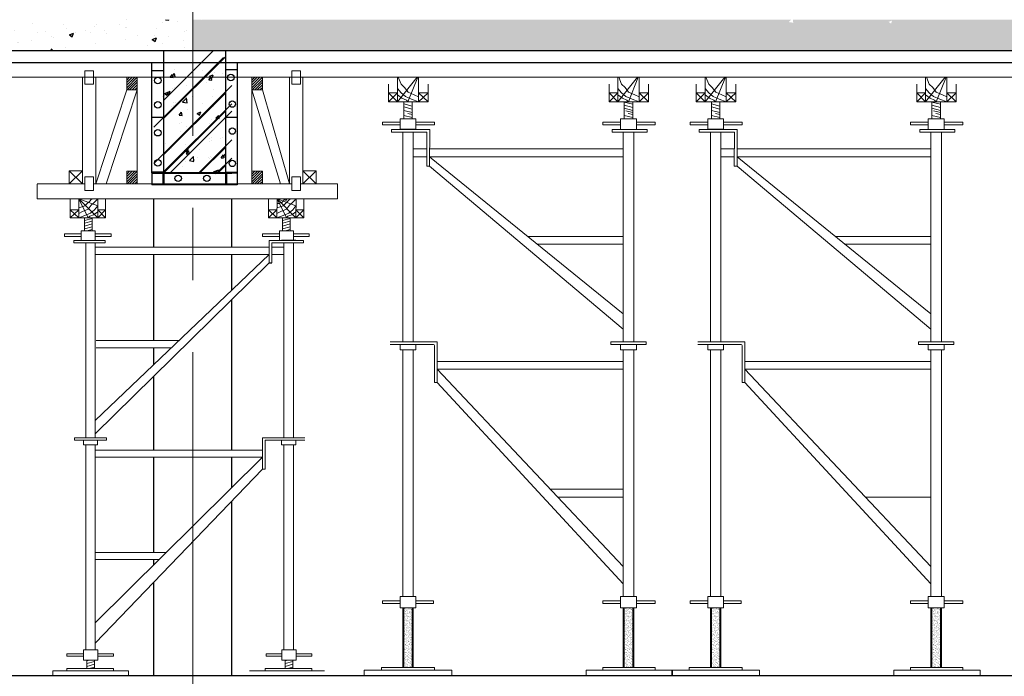
# Model space of a CAD drawing. Units: inches. Extents: x -26470 to 3011936, y 92264 to 325516.
# Drawn here: x 325578 to 328990, y 303118 to 305394 of the extents above; entities that cross this region are included whole.
import ezdxf

# ---------------------------------------------------------------- set-up
doc = ezdxf.new("R2010")
doc.units = ezdxf.units.IN
doc.header["$LTSCALE"] = 20
doc.header["$MEASUREMENT"] = 0
doc.linetypes.add('CENTER2', pattern=[1.125, 0.75, -0.125, 0.125, -0.125])
doc.layers.get('0').update_dxf_attribs({"lineweight": 25})
for name, color, linetype in [('6', 6, 'Continuous'), ('HATCH', 8, 'Continuous'), ('N-DIM', 9, 'Continuous'), ('TEXT', 3, 'Continuous'), ('WORD', 2, 'Continuous')]:
    doc.layers.add(name, color=color, linetype=linetype)
for name, color, linetype, lineweight in [('DIM', 8, 'Continuous', 9), ('HQ1', 4, 'Continuous', 13), ('May', 7, 'Continuous', 13), ('Truc', 3, 'CENTER2', 9)]:
    doc.layers.add(name, color=color, linetype=linetype, lineweight=lineweight)
pattern_1 = [(50, (-3475.19, 168454.46), (143.452037, -12.550427), [15, -165]), (355, (-3475.19, 168454.46), (-27.750267, 150.438427), [12, -132]), (100.4514, (-3463.23, 168453.42), (115.701876, 137.88791), [12.74804, -140.22842]), (46.1842, (-3475.19, 168494.46), (213.44821, -33.1038), [22.5, -247.5]), (96.6356, (-3457.4, 168491.7), (186.93254, 194.82357), [19.12206, -210.3426]), (351.1842, (-3475.19, 168494.46), (186.93239, 194.82372), [18, -198]), (21, (-3455.19, 168484.46), (119.38141, -80.52378), [15, -165]), (326, (-3455.19, 168484.46), (48.663066, 145.03001), [12, -132]), (71.4514, (-3445.24, 168477.75), (168.044526, 64.5061), [12.74804, -140.22842]), (37.5, (-3475.19, 168454.464), (2.431971, 66.578771), [0, -130.4, 0, -134, 0, -132.5]), (7.5, (-3475.19, 168454.464), (52.613907, 78.882342), [0, -76.4, 0, -127.4, 0, -50.5]), (327.5, (-3519.79, 168454.464), (106.764487, -4.510974), [0, -50, 0, -156, 0, -207]), (317.5, (-3539.79, 168454.46), (116.637234, 20.020996), [0, -65, 0, -103.6, 0, -147])]

# ---------------------------------------------------------------- blocks, each defined once
blk = doc.blocks.new('giao2')
at = {"layer": 'DIM'}
h = blk.add_hatch(dxfattribs=at)
h.set_pattern_fill('AR-SAND', color=256, scale=5, style=0)
h.set_pattern_definition([(37.5, (0, 0), (-0.3149668, 9.63411885), [0, -7.6, 0, -8.5, 0, -8.125]), (7.5, (0, 0), (8.8488835, 14.1107303), [0, -4.1, 0, -6.85, 0, -2.625]), (327.5, (-6.15, 0), (15.5707093, 0.02829527), [0, -2.5, 0, -9, 0, -11.75]), (317.5, (-6.15, 0), (15.030633, 4.3883778), [0, -1.25, 0, -5.9, 0, -6.75])])
h.paths.add_polyline_path([(-157284.2, 187452.6), (-157315.4, 187452.6), (-157315.4, 187235.2), (-157284.2, 187235.2)])
h = blk.add_hatch(dxfattribs=at)
h.set_pattern_fill('AR-SAND', color=256, scale=5, style=0)
h.set_pattern_definition([(37.5, (804.43, 0), (-0.3149668, 9.63411885), [0, -7.6, 0, -8.5, 0, -8.125]), (7.5, (804.43, 0), (8.8488835, 14.1107303), [0, -4.1, 0, -6.85, 0, -2.625]), (327.5, (798.28, 0), (15.5707093, 0.02829527), [0, -2.5, 0, -9, 0, -11.75]), (317.5, (798.28, 0), (15.030633, 4.3883778), [0, -1.25, 0, -5.9, 0, -6.75])])
h.paths.add_polyline_path([(-156479.8, 187452.6), (-156510.9, 187452.6), (-156510.9, 187235.2), (-156479.8, 187235.2)])
h = blk.add_hatch(dxfattribs=at)
h.set_pattern_fill('AR-SAND', color=256, scale=5, style=0)
h.set_pattern_definition([(37.5, (1122.3654, 0), (-0.3149668, 9.63411885), [0, -7.6, 0, -8.5, 0, -8.125]), (7.5, (1122.365, 0), (8.8488835, 14.1107303), [0, -4.1, 0, -6.85, 0, -2.625]), (327.5, (1116.2154, 0), (15.5707093, 0.02829527), [0, -2.5, 0, -9, 0, -11.75]), (317.5, (1116.215, 0), (15.030633, 4.3883778), [0, -1.25, 0, -5.9, 0, -6.75])])
h.paths.add_polyline_path([(-156161.8, 187452.6), (-156193, 187452.6), (-156193, 187235.2), (-156161.8, 187235.2)])
h = blk.add_hatch(dxfattribs=at)
h.set_pattern_fill('AR-SAND', color=256, scale=5, style=0)
h.set_pattern_definition([(37.5, (1926.795, 0), (-0.3149668, 9.63411885), [0, -7.6, 0, -8.5, 0, -8.125]), (7.5, (1926.795, 0), (8.8488835, 14.1107303), [0, -4.1, 0, -6.85, 0, -2.625]), (327.5, (1920.645, 0), (15.5707093, 0.02829527), [0, -2.5, 0, -9, 0, -11.75]), (317.5, (1920.645, 0), (15.030633, 4.3883778), [0, -1.25, 0, -5.9, 0, -6.75])])
h.paths.add_polyline_path([(-155357.4, 187452.6), (-155388.6, 187452.6), (-155388.6, 187235.2), (-155357.4, 187235.2)])
at = {"layer": 'HQ1', "linetype": 'Continuous'}
h = blk.add_hatch(dxfattribs=at)
h.set_pattern_fill('ANSI31', color=256, scale=52.709637, style=0)
h.set_pattern_definition([(45, (-201750.1283, 161890.4246), (-4.6589177, 4.6589177), [])])
h.paths.add_polyline_path([(-158325.8, 189388.8), (-158325.8, 189342.1), (-158287.5, 189342.1), (-158287.4, 189342.2), (-158287.4, 189388.8)])
at = {"layer": 'HQ1'}
h = blk.add_hatch(dxfattribs=at)
h.set_pattern_fill('ANSI31', color=256, scale=52.709637, style=0)
h.set_pattern_definition([(45, (-201293.62, 161890.4246), (-4.6589177, 4.6589177), [])])
h.paths.add_polyline_path([(-157869.3, 189388.8), (-157869.3, 189342.1), (-157831, 189342.1), (-157830.9, 189342.2), (-157830.9, 189388.8)])
at = {"layer": 'HQ1', "linetype": 'Continuous'}
h = blk.add_hatch(dxfattribs=at)
h.set_pattern_fill('ANSI31', color=256, scale=52.709637, style=0)
h.set_pattern_definition([(45, (-201750.1283, 161547.71), (-4.6589177, 4.6589177), [])])
h.paths.add_polyline_path([(-158325.8, 189046.1), (-158325.8, 188999.4), (-158287.5, 188999.4), (-158287.4, 188999.4), (-158287.4, 189046.1)])
at = {"layer": 'HQ1'}
h = blk.add_hatch(dxfattribs=at)
h.set_pattern_fill('ANSI31', color=256, scale=52.709637, style=0)
h.set_pattern_definition([(45, (-201293.62, 161547.71), (-4.6589177, 4.6589177), [])])
h.paths.add_polyline_path([(-157869.3, 189046.1), (-157869.3, 188999.4), (-157831, 188999.4), (-157830.9, 188999.4), (-157830.9, 189046.1)])
h = blk.add_hatch(dxfattribs=at)
h.set_pattern_fill('ANSI31', color=256, scale=76.258155, angle=330, style=0)
h.set_pattern_definition([(15, (-163806.407, 178308.024), (-2.467133, 9.207465), [])])
h.paths.add_polyline_path([(-158452.4, 188875.5), (-158480.3, 188875.5), (-158480.3, 188828.5), (-158452.4, 188828.5)])
h = blk.add_hatch(dxfattribs=at)
h.set_pattern_fill('ANSI31', color=256, scale=76.258155, angle=330, style=0)
h.set_pattern_definition([(15, (-163083.1355, 178308.024), (-2.467133, 9.207465), [])])
h.paths.add_polyline_path([(-157729.1, 188875.5), (-157757.1, 188875.5), (-157757.1, 188828.5), (-157729.1, 188828.5)])
h = blk.add_hatch(dxfattribs=at)
h.set_pattern_fill('ANSI31', color=256, scale=76.258155, angle=330, style=0)
h.set_pattern_definition([(15, (-163797.329, 176711.57), (-2.467133, 9.207465), [])])
h.paths.add_polyline_path([(-158443.3, 187261.8), (-158471.2, 187261.8), (-158471.2, 187232), (-158443.3, 187232)])
h = blk.add_hatch(dxfattribs=at)
h.set_pattern_fill('ANSI31', color=256, scale=76.258155, angle=330, style=0)
h.set_pattern_definition([(15, (-163074.057, 176711.57), (-2.467133, 9.207465), [])])
h.paths.add_polyline_path([(-157748, 187232), (-157720.1, 187232), (-157720.1, 187261.8), (-157748, 187261.8)])
blk.add_line((-157830.1, 187958.8), (-157821.4, 187958.8))
at = {"layer": '6', "linetype": 'Continuous'}
for p, q in [((-158190.7, 189040.2), (-158190.7, 189485.5)), ((-157966.1, 189485.5), (-157966.1, 189040.2)), ((-157966.1, 189040.2), (-158190.7, 189040.2))]:
    blk.add_line(p, q, dxfattribs=at)
at = {"layer": 'HATCH'}
for p, q in [((-158190.7, 189305), (-158010.1, 189485.5)), ((-158190.7, 189238.9), (-157966.1, 189463.4)), ((-158160.5, 189391.2), (-158151.5, 189402)), ((-158149.4, 189390.3), (-158151.6, 189402)), ((-158151.1, 189418.3), (-158151.1, 189418.3)), ((-158051.2, 189414.1), (-158051.2, 189414.1)), ((-158006.6, 189406.1), (-158006.6, 189406.1)), ((-157976.7, 189404), (-157976.7, 189404)), ((-158160.5, 189391.2), (-158149.3, 189390.2)), ((-158101.1, 189394.2), (-158101.1, 189394.2)), ((-158085.8, 189385.3), (-158085.8, 189385.3)), ((-158035.5, 189367.6), (-158035.5, 189367.6)), ((-158026.3, 189379.5), (-158017.3, 189390.2)), ((-158026.3, 189379.5), (-158015.1, 189378.5)), ((-158023.5, 189392.5), (-158010.4, 189397.6)), ((-158023.5, 189392.5), (-158014.2, 189386.3)), ((-158015.2, 189378.5), (-158017.3, 189390.3)), ((-158014.3, 189386.3), (-158010.5, 189397.6)), ((-158190.7, 189106.5), (-157966.1, 189331.1)), ((-158180.7, 189332.2), (-158167.6, 189337.2)), ((-158180.7, 189332.2), (-158171.4, 189325.9)), ((-158171.5, 189326), (-158167.7, 189337.3)), ((-158153.2, 189352.1), (-158153.2, 189352.1)), ((-158106.3, 189358.2), (-158106.3, 189358.2)), ((-158103.4, 189331.9), (-158103.4, 189331.9)), ((-158008.9, 189343.9), (-158008.9, 189343.9)), ((-158187.5, 189322.7), (-158187.5, 189322.7)), ((-158148.1, 189297.5), (-158148.1, 189297.5)), ((-158123.5, 189301.1), (-158123.5, 189301.1)), ((-158122, 189297.7), (-158107.4, 189312.8)), ((-158122, 189297.7), (-158105.3, 189295.1)), ((-158105.4, 189295.1), (-158107.4, 189312.9)), ((-158087.7, 189318.4), (-158087.7, 189318.4)), ((-158084.7, 189293.7), (-158084.7, 189293.7)), ((-158048.2, 189293.3), (-158048.2, 189293.3)), ((-158014.4, 189319.8), (-158014.4, 189319.8)), ((-157987.8, 189314.2), (-157987.8, 189314.2)), ((-157966.5, 189309.3), (-157966.5, 189309.3)), ((-158190.7, 189040.4), (-157966.1, 189264.9)), ((-158155.6, 189284.4), (-158155.6, 189284.4)), ((-158134.6, 189250.5), (-158125.5, 189261.2)), ((-158123.4, 189249.5), (-158125.6, 189261.3)), ((-158105.7, 189269.6), (-158105.7, 189269.6)), ((-158069, 189256.8), (-158055.9, 189261.9)), ((-158059.8, 189250.6), (-158056, 189261.9)), ((-158011.1, 189281.6), (-158011.1, 189281.6)), ((-158134.6, 189250.5), (-158123.4, 189249.5)), ((-158124.9, 189223.3), (-158124.9, 189223.3)), ((-158069, 189256.8), (-158059.7, 189250.6)), ((-158015.7, 189235.5), (-158015.7, 189235.5)), ((-158000.3, 189238.7), (-157991.3, 189249.5)), ((-158000.3, 189238.7), (-157989.2, 189237.7)), ((-157989.2, 189237.8), (-157991.4, 189249.5)), ((-157968.9, 189241.7), (-157968.9, 189241.7)), ((-158133.9, 189219.9), (-158133.9, 189219.9)), ((-158131.2, 189189.4), (-158131.2, 189189.4)), ((-158107.9, 189207.3), (-158107.9, 189207.3)), ((-158025, 189219.1), (-158025, 189219.1)), ((-158022.1, 189208.1), (-158022.1, 189208.1)), ((-158013.4, 189219.3), (-158013.4, 189219.3)), ((-158065, 189161.7), (-158065, 189161.7)), ((-158018.1, 189167.9), (-158018.1, 189167.9)), ((-158015.7, 189157), (-158015.7, 189157)), ((-157977.2, 189167), (-157977.2, 189167)), ((-158183.2, 189146.1), (-158183.2, 189146.1)), ((-158161.3, 189127.7), (-158161.3, 189127.7)), ((-158114.6, 189121.2), (-158101.5, 189126.2)), ((-158114.6, 189121.2), (-158105.3, 189114.9)), ((-158110.2, 189145), (-158110.2, 189145)), ((-158108.6, 189109.7), (-158099.6, 189120.5)), ((-158105.3, 189114.9), (-158101.5, 189126.2)), ((-158097.5, 189108.8), (-158099.6, 189120.5)), ((-158086.4, 189148.3), (-158086.4, 189148.3)), ((-158061.4, 189123.5), (-158061.4, 189123.5)), ((-158058.6, 189040.2), (-157966.1, 189132.6)), ((-158121.9, 189102.6), (-158121.9, 189102.6)), ((-158114.2, 189087.9), (-158114.2, 189087.9)), ((-158112.5, 189082.7), (-158112.5, 189082.7)), ((-158108.6, 189109.7), (-158097.4, 189108.7)), ((-158097.2, 189084.4), (-158082.6, 189099.6)), ((-158097.2, 189084.4), (-158080.5, 189081.8)), ((-158080.6, 189081.9), (-158082.6, 189099.6)), ((-158067.4, 189094.1), (-158067.4, 189094.1)), ((-158022, 189098.3), (-158022, 189098.3)), ((-158018, 189094.7), (-158018, 189094.7)), ((-158014.9, 189082.8), (-158014.9, 189082.8)), ((-157996.5, 189103.4), (-157996.5, 189103.4)), ((-157974.4, 189098), (-157966.1, 189107.8)), ((-157974.4, 189098), (-157966.1, 189097.2)), ((-158124, 189064.1), (-158124, 189064.1)), ((-158002.9, 189045.8), (-157989.8, 189050.8)), ((-158002.9, 189045.8), (-157994.5, 189040.2)), ((-157993.4, 189040.2), (-157989.8, 189050.9)), ((-157992.4, 189040.2), (-157966.1, 189066.5))]:
    blk.add_line(p, q, dxfattribs=at)
at = {"layer": 'HQ1'}
for p, q in [((-158487.4, 189388.8), (-158487.4, 188999.4)), ((-158438.8, 188999.4), (-158438.8, 189388.8)), ((-158287.4, 189040.2), (-158287.4, 189388.8)), ((-157869.3, 189388.8), (-157869.3, 189040.2)), ((-157731.5, 188999.4), (-157731.5, 189388.8)), ((-157682.9, 189388.8), (-157682.9, 188999.4)), ((-157338.5, 189388.7), (-157338.5, 189299.1)), ((-157266.8, 189388.7), (-157338.5, 189299.1)), ((-157263.9, 189388.7), (-157299.8, 189299.1)), ((-157261.1, 189388.7), (-157261.1, 189299.1)), ((-156462.4, 189388.7), (-156534, 189299.1)), ((-156534, 189388.7), (-156534, 189299.1)), ((-156459.5, 189388.7), (-156495.3, 189299.1)), ((-156456.7, 189388.7), (-156456.7, 189299.1)), ((-156216.1, 189388.7), (-156216.1, 189299.1)), ((-156144.4, 189388.7), (-156216.1, 189299.1)), ((-156141.6, 189388.7), (-156177.4, 189299.1)), ((-156138.7, 189388.7), (-156138.7, 189299.1)), ((-155340, 189388.7), (-155411.7, 189299.1)), ((-155411.7, 189388.7), (-155411.7, 189299.1)), ((-155337.1, 189388.7), (-155373, 189299.1)), ((-155334.3, 189388.7), (-155334.3, 189299.1)), ((-158325.8, 189342.1), (-158438.8, 188999.4)), ((-158287.4, 189342.1), (-158401.4, 188999.4)), ((-157869.3, 189342.1), (-157765.1, 188999.4)), ((-157830.9, 189342.1), (-157731.5, 188999.4)), ((-157370.4, 189299.1), (-157370.4, 189362.8)), ((-157338.5, 189331.3), (-157370.4, 189331.3)), ((-157338.5, 189299.1), (-157370.4, 189331.3)), ((-157338.5, 189331.3), (-157370.4, 189299.1)), ((-157226.7, 189331.3), (-157261.1, 189331.3)), ((-157226.7, 189331.3), (-157261.1, 189299.1)), ((-157226.7, 189299.1), (-157261.1, 189331.3)), ((-157226.7, 189363.6), (-157226.7, 189299.1)), ((-156566, 189363.6), (-156566, 189299.1)), ((-156534, 189331.3), (-156566, 189299.1)), ((-156534, 189299.1), (-156566, 189331.3)), ((-156534, 189331.3), (-156566, 189331.3)), ((-156422.3, 189299.1), (-156456.7, 189331.3)), ((-156422.3, 189331.3), (-156456.7, 189299.1)), ((-156422.3, 189331.3), (-156456.7, 189331.3)), ((-156422.3, 189363.6), (-156422.3, 189299.1)), ((-156248.1, 189299.1), (-156248.1, 189362.8)), ((-156216.1, 189331.3), (-156248.1, 189331.3)), ((-156216.1, 189299.1), (-156248.1, 189331.3)), ((-156216.1, 189331.3), (-156248.1, 189299.1)), ((-156104.4, 189331.3), (-156138.7, 189331.3)), ((-156104.4, 189331.3), (-156138.7, 189299.1)), ((-156104.4, 189299.1), (-156138.7, 189331.3)), ((-156104.4, 189363.6), (-156104.4, 189299.1)), ((-155443.6, 189363.6), (-155443.6, 189299.1)), ((-155411.7, 189331.3), (-155443.6, 189299.1)), ((-155411.7, 189299.1), (-155443.6, 189331.3)), ((-155411.7, 189331.3), (-155443.6, 189331.3)), ((-155300, 189299.1), (-155334.3, 189331.3)), ((-155300, 189331.3), (-155334.3, 189299.1)), ((-155300, 189331.3), (-155334.3, 189331.3)), ((-155300, 189363.6), (-155300, 189299.1)), ((-157226.7, 189299.1), (-157370.4, 189299.1)), ((-157315.4, 189299.1), (-157315.4, 189256.7)), ((-157284.2, 189256.7), (-157284.2, 189299.1)), ((-156422.3, 189299.1), (-156566, 189299.1)), ((-156510.9, 189299.1), (-156510.9, 189256.7)), ((-156479.8, 189289.8), (-156510.9, 189298.2)), ((-156479.8, 189256.7), (-156479.8, 189299.1)), ((-156104.4, 189299.1), (-156248.1, 189299.1)), ((-156193, 189299.1), (-156193, 189256.7)), ((-156161.8, 189256.7), (-156161.8, 189299.1)), ((-155300, 189299.1), (-155443.6, 189299.1)), ((-155388.6, 189299.1), (-155388.6, 189256.7)), ((-155357.4, 189289.8), (-155388.6, 189298.2)), ((-155357.4, 189256.7), (-155357.4, 189299.1)), ((-157310.1, 189266.4), (-157315.6, 189267.8)), ((-157284.2, 189282.7), (-157315.4, 189291.1)), ((-157284.2, 189271.7), (-157315.4, 189280.1)), ((-157284.2, 189259.4), (-157310.1, 189266.4)), ((-156479.8, 189278.8), (-156510.9, 189287.2)), ((-156510.8, 189282.6), (-156510.9, 189282.6)), ((-156479.8, 189267.8), (-156510.9, 189276.1)), ((-156479.8, 189259.4), (-156505.6, 189266.4)), ((-156187.7, 189266.4), (-156193.2, 189267.8)), ((-156161.8, 189282.7), (-156193, 189291.1)), ((-156161.8, 189271.7), (-156193, 189280.1)), ((-156161.8, 189259.4), (-156187.7, 189266.4)), ((-155357.4, 189278.8), (-155388.6, 189287.2)), ((-155388.4, 189282.6), (-155388.6, 189282.6)), ((-155357.4, 189267.8), (-155388.6, 189276.1)), ((-155357.4, 189259.4), (-155383.3, 189266.4)), ((-157392.9, 189224.4), (-157392.9, 189214.8)), ((-157328.8, 189224.4), (-157392.9, 189224.4)), ((-157328.8, 189237.3), (-157328.8, 189198.6)), ((-157270.8, 189237.3), (-157328.8, 189237.3)), ((-157315.2, 189256.7), (-157315.4, 189256.8)), ((-157315.4, 189256.7), (-157315.4, 189237.3)), ((-157284.2, 189241.3), (-157315.4, 189249.6)), ((-157310.6, 189237.3), (-157315.4, 189238.6)), ((-157315.4, 189237.3), (-157284.2, 189237.3)), ((-157284.2, 189252.3), (-157300.9, 189256.7)), ((-157284.2, 189237.3), (-157284.2, 189256.7)), ((-157270.8, 189237.3), (-157270.8, 189198.6)), ((-157202.7, 189224.4), (-157270.8, 189224.4)), ((-157202.7, 189224.4), (-157202.7, 189214.8)), ((-156524.4, 189224.4), (-156588.4, 189224.4)), ((-156588.4, 189224.4), (-156588.4, 189214.8)), ((-156466.3, 189237.3), (-156524.4, 189237.3)), ((-156524.4, 189237.3), (-156524.4, 189198.6)), ((-156510.9, 189256.7), (-156510.9, 189237.3)), ((-156479.8, 189241.3), (-156510.9, 189249.6)), ((-156506.2, 189237.3), (-156510.9, 189238.6)), ((-156510.9, 189237.3), (-156479.8, 189237.3)), ((-156479.8, 189252.3), (-156496.4, 189256.7)), ((-156479.8, 189237.3), (-156479.8, 189256.7)), ((-156466.3, 189237.3), (-156466.3, 189198.6)), ((-156398.3, 189224.4), (-156466.3, 189224.4)), ((-156398.3, 189224.4), (-156398.3, 189214.8)), ((-156270.5, 189224.4), (-156270.5, 189214.8)), ((-156206.4, 189224.4), (-156270.5, 189224.4)), ((-156206.4, 189237.3), (-156206.4, 189198.6)), ((-156148.4, 189237.3), (-156206.4, 189237.3)), ((-156192.9, 189256.7), (-156193, 189256.8)), ((-156193, 189256.7), (-156193, 189237.3)), ((-156161.8, 189241.3), (-156193, 189249.6)), ((-156188.3, 189237.3), (-156193, 189238.6)), ((-156193, 189237.3), (-156161.8, 189237.3)), ((-156161.8, 189252.3), (-156178.5, 189256.7)), ((-156161.8, 189237.3), (-156161.8, 189256.7)), ((-156148.4, 189237.3), (-156148.4, 189198.6)), ((-156080.3, 189224.4), (-156148.4, 189224.4)), ((-156080.3, 189224.4), (-156080.3, 189214.8)), ((-155402, 189224.4), (-155466.1, 189224.4)), ((-155466.1, 189224.4), (-155466.1, 189214.8)), ((-155344, 189237.3), (-155402, 189237.3)), ((-155402, 189237.3), (-155402, 189198.6)), ((-155388.6, 189256.7), (-155388.6, 189237.3)), ((-155357.4, 189241.3), (-155388.6, 189249.6)), ((-155383.8, 189237.3), (-155388.6, 189238.6)), ((-155388.6, 189237.3), (-155357.4, 189237.3)), ((-155357.4, 189252.3), (-155374.1, 189256.7)), ((-155357.4, 189237.3), (-155357.4, 189256.7)), ((-155344, 189237.3), (-155344, 189198.6)), ((-155275.9, 189224.4), (-155344, 189224.4)), ((-155275.9, 189224.4), (-155275.9, 189214.8)), ((-157328.8, 189214.8), (-157392.9, 189214.8)), ((-157359.5, 189188.8), (-157359.5, 189198.4)), ((-157359.5, 189198.4), (-157220.7, 189198.4)), ((-157359.5, 189188.8), (-157231.4, 189188.8)), ((-157270.8, 189198.6), (-157328.8, 189198.6)), ((-157319.1, 189188.8), (-157319.1, 188423.1)), ((-157280.4, 189188.8), (-157280.4, 188423.1)), ((-157202.7, 189214.8), (-157270.8, 189214.8)), ((-157231.4, 189188.8), (-157231.6, 189064.2)), ((-157221.4, 189065.3), (-157220.7, 189198.4)), ((-156524.4, 189214.8), (-156588.4, 189214.8)), ((-156555, 189198.4), (-156555, 189188.8)), ((-156555, 189198.4), (-156427, 189198.4)), ((-156555, 189188.8), (-156427, 189188.8)), ((-156514.7, 189188.8), (-156514.7, 188423.1)), ((-156476, 189188.8), (-156476, 188423.1)), ((-156398.3, 189214.8), (-156466.3, 189214.8)), ((-156427, 189198.4), (-156427, 189188.8)), ((-156206.4, 189214.8), (-156270.5, 189214.8)), ((-156237.1, 189188.8), (-156237.1, 189198.4)), ((-156237.1, 189198.4), (-156098.4, 189198.4)), ((-156237.1, 189188.8), (-156109.1, 189188.8)), ((-156148.4, 189198.6), (-156206.4, 189198.6)), ((-156196.8, 189188.8), (-156196.8, 188423.1)), ((-156158.1, 189188.8), (-156158.1, 188423.1)), ((-156080.3, 189214.8), (-156148.4, 189214.8)), ((-156109.1, 189188.8), (-156109.3, 189064.2)), ((-156099, 189065.3), (-156098.4, 189198.4)), ((-155402, 189214.8), (-155466.1, 189214.8)), ((-155432.7, 189198.4), (-155432.7, 189188.8)), ((-155432.7, 189198.4), (-155304.6, 189198.4)), ((-155432.7, 189188.8), (-155304.6, 189188.8)), ((-155392.3, 189188.8), (-155392.3, 188423.1)), ((-155353.6, 189188.8), (-155353.6, 188423.1)), ((-155275.9, 189214.8), (-155344, 189214.8)), ((-155304.6, 189198.4), (-155304.6, 189188.8)), ((-157231.5, 189127.7), (-157280.4, 189127.7)), ((-156894.8, 189127.7), (-157221.1, 189127.7)), ((-156514.7, 189127.7), (-156894.8, 189127.7)), ((-156109.2, 189127.7), (-156158.1, 189127.7)), ((-155772.4, 189127.7), (-156098.7, 189127.7)), ((-155392.3, 189127.7), (-155772.4, 189127.7)), ((-157231.6, 189098.7), (-157280.4, 189098.7)), ((-157221.2, 189098.7), (-156514.7, 188525.4)), ((-156894.8, 189098.7), (-157221.2, 189098.7)), ((-156514.7, 189098.7), (-156894.8, 189098.7)), ((-156109.2, 189098.7), (-156158.1, 189098.7)), ((-156098.9, 189098.7), (-155392.3, 188525.4)), ((-155772.4, 189098.7), (-156098.9, 189098.7)), ((-155392.3, 189098.7), (-155772.4, 189098.7)), ((-158487.4, 188999.4), (-158536, 189047.5)), ((-158487.4, 189047.5), (-158536, 188999.4)), ((-158536, 189047.5), (-158536, 188999.4)), ((-158487.4, 189047.5), (-158536, 189047.5)), ((-158487.4, 189047.5), (-158487.4, 188999.4)), ((-157682.9, 189047.5), (-157682.9, 188999.4)), ((-157634.2, 189047.5), (-157682.9, 188999.4)), ((-157634.2, 188999.4), (-157682.9, 189047.5)), ((-157634.2, 189047.5), (-157682.9, 189047.5)), ((-157634.2, 189047.5), (-157634.2, 188999.4)), ((-157231.6, 189064.2), (-157221.4, 189064.1)), ((-157221.4, 189064.1), (-156514.7, 188469.6)), ((-156109.3, 189064.2), (-156099, 189064.1)), ((-156099, 189064.1), (-155392.3, 188469.6)), ((-158596.2, 188999.4), (-158652.1, 188999.4)), ((-158652.1, 188945.3), (-158652.1, 188998.6)), ((-158596.2, 188999.4), (-158478.6, 188999.4)), ((-158447.1, 188999.4), (-157723.1, 188999.4)), ((-157691.6, 188999.4), (-157556.4, 188999.4)), ((-157556.4, 188944.9), (-157556.4, 188999.4)), ((-158652.1, 188945.3), (-157556.4, 188945.3)), ((-158531.8, 188945.3), (-158531.8, 188875.6)), ((-158500.3, 188945.3), (-158501, 188875.6)), ((-158500.3, 188945.3), (-158466.4, 188875.6)), ((-158500.3, 188945.3), (-158431.7, 188875.6)), ((-158500.3, 188945.3), (-158431.7, 188918.9)), ((-158431, 188945.3), (-158431.7, 188875.6)), ((-158403.1, 188945.3), (-158403.1, 188875.6)), ((-157808.5, 188945.3), (-157808.5, 188875.6)), ((-157777, 188945.3), (-157777.7, 188875.6)), ((-157777, 188945.3), (-157708.4, 188875.6)), ((-157777, 188945.3), (-157743.1, 188875.6)), ((-157777, 188945.3), (-157708.4, 188918.9)), ((-157707.7, 188945.3), (-157708.4, 188875.6)), ((-157679.8, 188945.3), (-157679.8, 188875.6)), ((-158531.8, 188904.4), (-158501, 188904.4)), ((-158531.8, 188904.4), (-158501, 188875.6)), ((-158531.8, 188875.6), (-158501, 188904.4)), ((-158431.7, 188904.4), (-158403.1, 188904.4)), ((-158431.7, 188875.6), (-158403.1, 188904.4)), ((-158431.7, 188904.4), (-158403.1, 188875.6)), ((-157808.5, 188875.6), (-157777.7, 188904.4)), ((-157808.5, 188904.4), (-157777.7, 188875.6)), ((-157808.5, 188904.4), (-157777.7, 188904.4)), ((-157708.4, 188904.4), (-157679.8, 188875.6)), ((-157708.4, 188875.6), (-157679.8, 188904.4)), ((-157708.4, 188904.4), (-157679.8, 188904.4)), ((-158531.8, 188875.6), (-158403.1, 188875.6)), ((-157808.5, 188875.6), (-157679.8, 188875.6)), ((-158492.4, 188828.5), (-158492.4, 188793.8)), ((-158492.4, 188828.5), (-158440.4, 188828.5)), ((-158440.4, 188828.5), (-158440.4, 188793.8)), ((-157769.1, 188828.5), (-157769.1, 188793.8)), ((-157769.1, 188828.5), (-157717.1, 188828.5)), ((-157717.1, 188828.5), (-157717.1, 188793.8)), ((-158553.4, 188816.9), (-158553.4, 188808.2)), ((-158553.4, 188816.9), (-158492.4, 188816.9)), ((-158553.4, 188808.2), (-158492.4, 188808.2)), ((-158519.3, 188793.6), (-158519.3, 188784.9)), ((-158440.4, 188816.9), (-158383, 188816.9)), ((-158440.4, 188808.2), (-158383, 188808.2)), ((-158404.5, 188793.6), (-158404.5, 188784.9)), ((-158383, 188816.9), (-158383, 188808.2)), ((-157830.1, 188816.9), (-157769.1, 188816.9)), ((-157830.1, 188816.9), (-157830.1, 188808.2)), ((-157830.1, 188808.2), (-157769.1, 188808.2)), ((-157760.7, 188793.8), (-157708.8, 188793.8)), ((-157717.1, 188816.9), (-157659.7, 188816.9)), ((-157717.1, 188808.2), (-157659.7, 188808.2)), ((-157659.7, 188816.9), (-157659.7, 188808.2)), ((-156514.7, 188808.1), (-156863, 188808.1)), ((-155392.3, 188808.1), (-155740.7, 188808.1)), ((-158475.3, 188784.9), (-158475.3, 188073.6)), ((-158440.7, 188784.9), (-158440.7, 188073.6)), ((-158440.7, 188768.1), (-158097, 188768.1)), ((-158097, 188768.1), (-157806.1, 188768.1)), ((-157796, 188768.1), (-157752.1, 188768.1)), ((-157752.1, 188784.9), (-157752.1, 188073.6)), ((-157717.4, 188784.9), (-157717.4, 188073.6)), ((-156514.7, 188779.1), (-156827.3, 188779.1)), ((-155392.3, 188779.1), (-155704.9, 188779.1)), ((-157806.1, 188742.1), (-158440.7, 188136.9)), ((-158440.7, 188742.1), (-158097, 188742.1)), ((-158097, 188742.1), (-157806.1, 188742.1)), ((-157796, 188742.1), (-157752.1, 188742.1)), ((-157806.1, 188711.1), (-158440.7, 188088.2)), ((-156514.7, 188652.6), (-156514.7, 188469.6)), ((-156476, 188652.6), (-156476, 188469.6)), ((-155392.3, 188652.6), (-155392.3, 188469.6)), ((-155353.6, 188652.6), (-155353.6, 188469.6)), ((-158437.7, 188427.8), (-158135.7, 188427.8)), ((-158437.7, 188401.8), (-158162.9, 188401.8)), ((-157364.6, 188423.1), (-157193.4, 188423.1)), ((-157364.6, 188413.4), (-157206.3, 188413.4)), ((-157328.8, 188413.4), (-157328.8, 188394.1)), ((-157270.8, 188413.4), (-157270.8, 188394.1)), ((-157203.1, 188410.2), (-157203.1, 188274.8)), ((-157193.4, 188423.1), (-157193.4, 188274.8)), ((-156430.5, 188423.1), (-156560.2, 188423.1)), ((-156560.2, 188423.1), (-156560.2, 188413.4)), ((-156430.5, 188413.4), (-156560.2, 188413.4)), ((-156524.4, 188413.4), (-156524.4, 188394.1)), ((-156466.3, 188413.4), (-156466.3, 188394.1)), ((-156430.5, 188423.1), (-156430.5, 188413.4)), ((-156242.3, 188423.1), (-156071, 188423.1)), ((-156242.3, 188413.4), (-156083.9, 188413.4)), ((-156206.4, 188413.4), (-156206.4, 188394.1)), ((-156148.4, 188413.4), (-156148.4, 188394.1)), ((-156080.7, 188410.2), (-156080.7, 188274.8)), ((-156071, 188423.1), (-156071, 188274.8)), ((-155308.1, 188423.1), (-155437.8, 188423.1)), ((-155437.8, 188423.1), (-155437.8, 188413.4)), ((-155308.1, 188413.4), (-155437.8, 188413.4)), ((-155402, 188413.4), (-155402, 188394.1)), ((-155344, 188413.4), (-155344, 188394.1)), ((-155308.1, 188423.1), (-155308.1, 188413.4)), ((-157328.8, 188394.1), (-157270.8, 188394.1)), ((-157319.1, 188394.1), (-157319.1, 187494.5)), ((-157280.4, 188394.1), (-157280.4, 187494.5)), ((-156466.3, 188394.1), (-156524.4, 188394.1)), ((-156514.7, 188394.1), (-156514.7, 187494.5)), ((-156514.7, 188394.1), (-156514.7, 188211.1)), ((-156476, 188394.1), (-156476, 187494.5)), ((-156476, 188394.1), (-156476, 188211.1)), ((-156206.4, 188394.1), (-156148.4, 188394.1)), ((-156196.8, 188394.1), (-156196.8, 187494.5)), ((-156158.1, 188394.1), (-156158.1, 187494.5)), ((-155344, 188394.1), (-155402, 188394.1)), ((-155392.3, 188394.1), (-155392.3, 187494.5)), ((-155392.3, 188394.1), (-155392.3, 188211.1)), ((-155353.6, 188394.1), (-155353.6, 187494.5)), ((-155353.6, 188394.1), (-155353.6, 188211.1)), ((-157193.4, 188352.2), (-156894.8, 188352.2)), ((-156894.8, 188352.2), (-156514.7, 188352.2)), ((-156071, 188352.2), (-155772.4, 188352.2)), ((-155772.4, 188352.2), (-155392.3, 188352.2)), ((-157193.4, 188323.2), (-156514.7, 187603.7)), ((-157193.4, 188323.2), (-156514.7, 188323.2)), ((-156071, 188323.2), (-155392.3, 187603.7)), ((-156071, 188323.2), (-155392.3, 188323.2)), ((-157193.4, 188274.8), (-157203.1, 188274.8)), ((-157193.4, 188274.8), (-156514.7, 187540.5)), ((-156071, 188274.8), (-156080.7, 188274.8)), ((-156071, 188274.8), (-155392.3, 187540.5)), ((-158516.1, 188073.6), (-158516.1, 188064.9)), ((-158516.1, 188073.6), (-158399.9, 188073.6)), ((-158399.9, 188073.6), (-158399.9, 188064.9)), ((-157830.1, 188073.6), (-157830.1, 187958.8)), ((-157676.6, 188073.6), (-157830.1, 188073.6)), ((-158516.1, 188064.9), (-158399.9, 188064.9)), ((-158484, 188064.9), (-158484, 188047.6)), ((-158484, 188047.6), (-158432, 188047.6)), ((-158475.3, 188047.6), (-158475.3, 187299.3)), ((-158475.3, 188047.6), (-158475.3, 187901.6)), ((-158440.7, 188047.6), (-158440.7, 187299.3)), ((-158440.7, 188047.6), (-158440.7, 187901.6)), ((-158432, 188064.9), (-158432, 188047.6)), ((-157821.4, 188062), (-157821.4, 187958.8)), ((-157676.6, 188064.9), (-157818.5, 188064.9)), ((-157760.7, 188064.9), (-157760.7, 188047.6)), ((-157708.8, 188047.6), (-157760.7, 188047.6)), ((-157752.1, 188047.6), (-157752.1, 187299.3)), ((-157717.4, 188047.6), (-157717.4, 187299.3)), ((-157708.8, 188064.9), (-157708.8, 188047.6)), ((-158097, 188028.1), (-158440.7, 188028.1)), ((-157830.1, 188002.1), (-158440.7, 187397.9)), ((-158097, 188002.1), (-158440.7, 188002.1)), ((-157830.1, 188028.1), (-158097, 188028.1)), ((-157830.1, 188002.1), (-158097, 188002.1)), ((-157830.1, 187958.8), (-158440.7, 187324.7)), ((-156514.7, 187886), (-156780.9, 187886)), ((-156514.7, 187857), (-156753.6, 187857)), ((-155392.3, 187857), (-155631.2, 187857)), ((-158440.7, 187655.2), (-158180.7, 187655.2)), ((-158440.7, 187629.2), (-158207, 187629.2)), ((-157392.9, 187478.4), (-157328.8, 187478.4)), ((-157392.9, 187468.7), (-157392.9, 187478.4)), ((-157392.9, 187468.7), (-157328.8, 187468.7)), ((-157328.8, 187452.6), (-157328.8, 187494.5)), ((-157328.8, 187494.5), (-157270.8, 187494.5)), ((-157270.8, 187452.6), (-157270.8, 187494.5)), ((-157270.8, 187478.4), (-157206.7, 187478.4)), ((-157270.8, 187468.7), (-157206.7, 187468.7)), ((-157206.7, 187468.7), (-157206.7, 187478.4)), ((-156524.4, 187478.4), (-156588.4, 187478.4)), ((-156588.4, 187468.7), (-156588.4, 187478.4)), ((-156524.4, 187468.7), (-156588.4, 187468.7)), ((-156466.3, 187494.5), (-156524.4, 187494.5)), ((-156524.4, 187452.6), (-156524.4, 187494.5)), ((-156466.3, 187452.6), (-156466.3, 187494.5)), ((-156398.3, 187478.4), (-156466.3, 187478.4)), ((-156398.3, 187468.7), (-156466.3, 187468.7)), ((-156398.3, 187478.4), (-156398.3, 187468.7)), ((-156270.5, 187478.4), (-156206.4, 187478.4)), ((-156270.5, 187468.7), (-156270.5, 187478.4)), ((-156270.5, 187468.7), (-156206.4, 187468.7)), ((-156206.4, 187452.6), (-156206.4, 187494.5)), ((-156206.4, 187494.5), (-156148.4, 187494.5)), ((-156148.4, 187452.6), (-156148.4, 187494.5)), ((-156148.4, 187478.4), (-156084.3, 187478.4)), ((-156148.4, 187468.7), (-156084.3, 187468.7)), ((-156084.3, 187468.7), (-156084.3, 187478.4)), ((-155402, 187478.4), (-155466.1, 187478.4)), ((-155466.1, 187468.7), (-155466.1, 187478.4)), ((-155402, 187468.7), (-155466.1, 187468.7)), ((-155344, 187494.5), (-155402, 187494.5)), ((-155402, 187452.6), (-155402, 187494.5)), ((-155344, 187452.6), (-155344, 187494.5)), ((-155275.9, 187478.4), (-155344, 187478.4)), ((-155275.9, 187468.7), (-155344, 187468.7)), ((-155275.9, 187478.4), (-155275.9, 187468.7)), ((-157328.8, 187452.6), (-157270.8, 187452.6)), ((-157319.1, 187452.6), (-157319.1, 187235.2)), ((-157280.4, 187452.6), (-157280.4, 187235.2)), ((-156466.3, 187452.6), (-156524.4, 187452.6)), ((-156514.7, 187452.6), (-156514.7, 187235.2)), ((-156476, 187452.6), (-156476, 187235.2)), ((-156206.4, 187452.6), (-156148.4, 187452.6)), ((-156196.8, 187452.6), (-156196.8, 187235.2)), ((-156158.1, 187452.6), (-156158.1, 187235.2)), ((-155344, 187452.6), (-155402, 187452.6)), ((-155392.3, 187452.6), (-155392.3, 187235.2)), ((-155353.6, 187452.6), (-155353.6, 187235.2)), ((-158544.3, 187284.9), (-158483.3, 187284.9)), ((-158544.3, 187276.2), (-158544.3, 187284.9)), ((-158483.3, 187261.8), (-158483.3, 187299.3)), ((-158483.3, 187299.3), (-158431.3, 187299.3)), ((-158431.3, 187261.8), (-158431.3, 187299.3)), ((-158431.3, 187284.9), (-158373.9, 187284.9)), ((-158373.9, 187284.9), (-158373.9, 187276.2)), ((-157760, 187284.9), (-157817.4, 187284.9)), ((-157817.4, 187276.2), (-157817.4, 187284.9)), ((-157708, 187299.3), (-157760, 187299.3)), ((-157760, 187261.8), (-157760, 187299.3)), ((-157708, 187261.8), (-157708, 187299.3)), ((-157708, 187284.9), (-157650.6, 187284.9)), ((-157650.6, 187276.2), (-157650.6, 187284.9)), ((-158544.3, 187276.2), (-158483.3, 187276.2)), ((-158483.3, 187261.8), (-158431.3, 187261.8)), ((-158431.3, 187276.2), (-158373.9, 187276.2)), ((-157760, 187276.2), (-157817.4, 187276.2)), ((-157708, 187261.8), (-157760, 187261.8)), ((-157708, 187276.2), (-157650.6, 187276.2)), ((-158595.5, 187223.3), (-158373.9, 187223.3)), ((-158595.5, 187223.3), (-158595.5, 187206)), ((-158544.3, 187232), (-158373.9, 187232)), ((-158544.3, 187232), (-158544.3, 187223.3)), ((-158373.9, 187232), (-158373.9, 187223.3)), ((-158373.9, 187223.3), (-158319, 187223.3)), ((-158319, 187223.3), (-158319, 187206)), ((-157821, 187223.3), (-157877.5, 187223.3)), ((-157821, 187232), (-157650.6, 187232)), ((-157821, 187232), (-157821, 187223.3)), ((-157821, 187223.3), (-157650.6, 187223.3)), ((-157664.4, 187223.3), (-157604.3, 187223.3)), ((-157650.6, 187232), (-157650.6, 187223.3)), ((-157460, 187225.5), (-157460, 187206.2)), ((-157396.9, 187225.5), (-157460, 187225.5)), ((-157202.7, 187235.2), (-157396.9, 187235.2)), ((-157396.9, 187235.2), (-157396.9, 187225.5)), ((-157396.9, 187235.2), (-157396.9, 187225.5)), ((-157202.7, 187225.5), (-157396.9, 187225.5)), ((-157202.7, 187235.2), (-157202.7, 187225.5)), ((-157202.7, 187225.5), (-157139.6, 187225.5)), ((-157139.6, 187225.5), (-157139.6, 187206.2)), ((-156588.4, 187225.5), (-156649.7, 187225.5)), ((-156649.7, 187225.5), (-156649.7, 187206.2)), ((-156398.3, 187235.2), (-156588.4, 187235.2)), ((-156588.4, 187235.2), (-156588.4, 187225.5)), ((-156398.3, 187225.5), (-156588.4, 187225.5)), ((-156398.3, 187235.2), (-156398.3, 187225.5)), ((-156398.3, 187225.5), (-156335.2, 187225.5)), ((-156337.6, 187225.5), (-156337.6, 187206.2)), ((-156274.5, 187225.5), (-156337.6, 187225.5)), ((-156335.2, 187225.5), (-156335.2, 187206.2)), ((-156080.3, 187235.2), (-156274.5, 187235.2)), ((-156274.5, 187235.2), (-156274.5, 187225.5)), ((-156080.3, 187225.5), (-156274.5, 187225.5)), ((-156080.3, 187235.2), (-156080.3, 187225.5)), ((-156080.3, 187225.5), (-156017.2, 187225.5)), ((-156017.2, 187225.5), (-156017.2, 187206.2)), ((-155466.1, 187225.5), (-155527.3, 187225.5)), ((-155527.3, 187225.5), (-155527.3, 187206.2)), ((-155275.9, 187235.2), (-155466.1, 187235.2)), ((-155466.1, 187235.2), (-155466.1, 187225.5)), ((-155275.9, 187225.5), (-155466.1, 187225.5)), ((-155275.9, 187235.2), (-155275.9, 187225.5)), ((-155275.9, 187225.5), (-155212.8, 187225.5)), ((-155212.8, 187225.5), (-155212.8, 187206.2))]:
    blk.add_line(p, q, dxfattribs=at)
at = {"layer": 'HQ1', "linetype": 'Continuous'}
for p, q in [((-158404.5, 188793.6), (-158519.3, 188793.6)), ((-157806.1, 188711.1), (-157806.1, 188793.2)), ((-157681.3, 188793.6), (-157805.8, 188793.6)), ((-157681.3, 188784.9), (-157681.3, 188793.6)), ((-158404.5, 188784.9), (-158519.3, 188784.9)), ((-157681.3, 188784.9), (-157796, 188784.9)), ((-157796, 188784.9), (-157796, 188711.5))]:
    blk.add_line(p, q, dxfattribs=at)
at = {"layer": 'HQ1'}
for points in [[(-158479, 189412.3), (-158447.6, 189412.3), (-158447.6, 189363), (-158479, 189363)], [(-157692.1, 189412.3), (-157723.5, 189412.3), (-157723.5, 189363), (-157692.1, 189363)], [(-157869.3, 189388.8), (-157830.9, 189388.8), (-157830.9, 189342.1), (-157869.3, 189342.1)], [(-157869.3, 189046.1), (-157830.9, 189046.1), (-157830.9, 188999.4), (-157869.3, 188999.4)], [(-158478.6, 189024.7), (-158447.1, 189024.7), (-158447.1, 188975.4), (-158478.6, 188975.4)], [(-157691.6, 189024.7), (-157723.1, 189024.7), (-157723.1, 188975.4), (-157691.6, 188975.4)], [(-158480.3, 188875.5), (-158452.4, 188875.5), (-158452.4, 188828.5), (-158480.3, 188828.5)], [(-157757.1, 188875.5), (-157729.1, 188875.5), (-157729.1, 188828.5), (-157757.1, 188828.5)], [(-157284.2, 187452.6), (-157315.4, 187452.6), (-157315.4, 187235.2), (-157284.2, 187235.2)], [(-156479.8, 187452.6), (-156510.9, 187452.6), (-156510.9, 187235.2), (-156479.8, 187235.2)], [(-156161.8, 187452.6), (-156193, 187452.6), (-156193, 187235.2), (-156161.8, 187235.2)], [(-155357.4, 187452.6), (-155388.6, 187452.6), (-155388.6, 187235.2), (-155357.4, 187235.2)], [(-158471.2, 187261.8), (-158443.3, 187261.8), (-158443.3, 187232), (-158471.2, 187232)], [(-157748, 187261.8), (-157720.1, 187261.8), (-157720.1, 187232), (-157748, 187232)]]:
    blk.add_lwpolyline(points, close=True, dxfattribs=at)
at = {"layer": 'HQ1', "linetype": 'Continuous'}
for points in [[(-158325.8, 189388.8), (-158287.4, 189388.8), (-158287.4, 189342.1), (-158325.8, 189342.1)], [(-158325.8, 189046.1), (-158287.4, 189046.1), (-158287.4, 188999.4), (-158325.8, 188999.4)]]:
    blk.add_lwpolyline(points, close=True, dxfattribs=at)
at = {"layer": 'HQ1'}
for points in [[(-157335.5, 189388.7), (-157325.2, 189363.6), (-157312.3, 189350.7), (-157299.4, 189334.5), (-157276.8, 189324.9), (-157261.1, 189317)], [(-156531.1, 189388.7), (-156520.8, 189363.6), (-156507.9, 189350.7), (-156495, 189334.5), (-156472.4, 189324.9), (-156456.7, 189317)], [(-156213.2, 189388.7), (-156202.8, 189363.6), (-156189.9, 189350.7), (-156177, 189334.5), (-156154.5, 189324.9), (-156138.7, 189317)], [(-155408.7, 189388.7), (-155398.4, 189363.6), (-155385.5, 189350.7), (-155372.6, 189334.5), (-155350, 189324.9), (-155334.3, 189317)], [(-157338.5, 189347.4), (-157325.2, 189331.3), (-157309.1, 189318.4), (-157286.5, 189308.8), (-157261.1, 189299.1)], [(-156534, 189347.4), (-156520.8, 189331.3), (-156504.6, 189318.4), (-156482.1, 189308.8), (-156456.7, 189299.1)], [(-156216.1, 189347.4), (-156202.8, 189331.3), (-156186.7, 189318.4), (-156164.1, 189308.8), (-156138.7, 189299.1)], [(-155411.7, 189347.4), (-155398.4, 189331.3), (-155382.3, 189318.4), (-155359.7, 189308.8), (-155334.3, 189299.1)], [(-157338.5, 189324.4), (-157322, 189312), (-157305.8, 189305.5), (-157299.8, 189299.1)], [(-156534, 189324.4), (-156517.5, 189312), (-156501.4, 189305.5), (-156495.3, 189299.1)], [(-156216.1, 189324.4), (-156199.6, 189312), (-156183.5, 189305.5), (-156177.4, 189299.1)], [(-155411.7, 189324.4), (-155395.2, 189312), (-155379, 189305.5), (-155373, 189299.1)], [(-158431, 188945.3), (-158443.6, 188933.3), (-158455.2, 188921.8), (-158466.7, 188907.3), (-158486.9, 188898.7), (-158501, 188891.6)], [(-158447.7, 188945.3), (-158455.2, 188942), (-158460.9, 188936.2), (-158469.6, 188927.5), (-158478.3, 188918.9), (-158489.8, 188916), (-158501, 188912.3)], [(-157707.7, 188945.3), (-157720.3, 188933.3), (-157731.9, 188921.8), (-157743.4, 188907.3), (-157763.7, 188898.7), (-157777.7, 188891.6)], [(-157724.4, 188945.3), (-157731.9, 188942), (-157737.7, 188936.2), (-157746.3, 188927.5), (-157755, 188918.9), (-157766.5, 188916), (-157777.7, 188912.3)], [(-157777.7, 188927), (-157776.6, 188927.3), (-157775.1, 188927.6), (-157773.3, 188928), (-157771.3, 188928.4), (-157769.3, 188928.9), (-157767.2, 188929.5), (-157765.2, 188930.1), (-157763.4, 188930.7), (-157761.8, 188931.3), (-157760.4, 188932), (-157759.2, 188932.7), (-157758.2, 188933.4), (-157757.3, 188934.2), (-157756.5, 188935), (-157755.7, 188935.8), (-157755, 188936.7), (-157754.3, 188937.6), (-157753.5, 188938.5), (-157752.8, 188939.4), (-157752.1, 188940.3), (-157751.5, 188941), (-157750.8, 188941.5), (-157750.2, 188941.9), (-157749.6, 188942.1), (-157749, 188942), (-157748.5, 188941.7), (-157747.9, 188941.3), (-157747.4, 188940.8), (-157746.9, 188940.3), (-157746.5, 188939.9), (-157746, 188939.6), (-157745.5, 188939.5), (-157745, 188939.6), (-157744.5, 188940), (-157743.9, 188940.6), (-157743.4, 188941.4), (-157742.9, 188942.2), (-157742.3, 188943.2), (-157741.8, 188944.3), (-157741.3, 188945.3)], [(-158431.7, 188918.9), (-158443.6, 188904.4), (-158458, 188892.9), (-158478.3, 188884.2), (-158501, 188875.6)], [(-158431.7, 188898.2), (-158446.5, 188887.1), (-158460.9, 188881.3), (-158466.4, 188875.6)], [(-157708.4, 188918.9), (-157720.3, 188904.4), (-157734.8, 188892.9), (-157755, 188884.2), (-157777.7, 188875.6)], [(-157708.4, 188898.2), (-157723.2, 188887.1), (-157737.7, 188881.3), (-157743.1, 188875.6)]]:
    blk.add_lwpolyline(points, dxfattribs=at)
for centre, radius, start, end in [((-157206.3, 188410.2), 3.22, 0, 90), ((-156083.9, 188410.2), 3.22, 0, 90), ((-157818.5, 188062), 2.89, 90, 180)]:
    blk.add_arc(centre, radius, start, end, dxfattribs=at)
at = {"layer": 'N-DIM', "linetype": 'Continuous', "ltscale": 1000}
blk.add_line((-157806.1, 188711.1), (-157796, 188711.1), dxfattribs=at)
at = {"layer": 'N-DIM', "linetype": 'Continuous'}
blk.add_arc((-157805.8, 188793.2), 0.338, 90, 180, dxfattribs=at)
at = {"layer": 'TEXT', "linetype": 'Continuous', "ltscale": 1000}
for p, q in [((-158234.2, 189040.2), (-158234.2, 189442)), ((-157922.5, 189442), (-157922.5, 189040.2)), ((-158234.2, 189413.6), (-158190.7, 189413.6)), ((-157966.1, 189416.9), (-157922.5, 189416.9)), ((-158234.2, 189243.2), (-158190.7, 189243.2)), ((-157966.1, 189242.8), (-157922.5, 189242.8)), ((-158190.7, 189042.3), (-158234.2, 189042.3)), ((-158190.7, 189042.3), (-158190.7, 189000.8)), ((-157966.1, 189042.3), (-157966.1, 189000.8)), ((-157966.1, 189042.3), (-157922.5, 189042.3)), ((-158234.2, 189040.2), (-158234.2, 188996.6)), ((-158234.2, 189038.9), (-158194.7, 189038.9)), ((-158194.7, 189038.9), (-158194.7, 189000.8)), ((-157961.8, 189038.5), (-157961.8, 189000.8)), ((-157922.5, 189038.5), (-157961.8, 189038.5)), ((-157922.5, 189040.2), (-157922.5, 188996.6)), ((-157922.5, 188996.6), (-158234.2, 188996.6))]:
    blk.add_line(p, q, dxfattribs=at)
at = {"layer": 'WORD'}
for centre in [(-158212.6, 189376.6), (-157946, 189387.4), (-158212.6, 189288), (-157940.6, 189290.9), (-158212.4, 189186.1), (-157940.6, 189192.4), (-158212.4, 189076.4), (-157940.6, 189074.3), (-158138.1, 189019.8), (-158033.4, 189019.8)]:
    blk.add_circle(centre, 11.8, dxfattribs=at)

msp = doc.modelspace()

# ---------------------------------------------------------------- hatches: boundary and pattern name
h = msp.add_hatch()
h.set_pattern_fill('AR-CONC', color=256, scale=20, style=0)
h.set_pattern_definition(pattern_1)
h.paths.add_polyline_path([(323612.4, 305393.6), (323512.1, 305393.6), (323512.2, 304868.1), (323612.4, 304868.1)])
h.paths.add_polyline_path([(323725.5, 305286.8), (326177.4, 305286.8), (326177.4, 305393.9), (323612.4, 305393.6), (323612.4, 304868.1), (323725.5, 304868.1)])
h = msp.add_hatch()
h.set_pattern_fill('AR-CONC', color=256, scale=20, style=0)
h.set_pattern_definition(pattern_1)
h.paths.add_polyline_path([(329597.4, 305394.2), (328257.5, 305394.1), (328258.7, 305383.3), (328243, 305385.8), (328251, 305394.1), (326207.4, 305393.9), (326207.1, 305393.1), (326205.9, 305393.9), (326177.4, 305393.9), (326177.4, 305286.8), (329597.4, 305286.8)])
h.paths.add_polyline_path([(328601.4, 305391.1), (328597.8, 305380.4), (328589, 305386.3)], flags=16)
h.paths.add_polyline_path([(333017.4, 305394.5), (331677.5, 305394.4), (331678.7, 305383.3), (331663, 305385.8), (331671.3, 305394.4), (329627.5, 305394.2), (329627.1, 305393.1), (329625.4, 305394.2), (329597.4, 305394.2), (329597.4, 305286.8), (333017.4, 305286.8)])
h.paths.add_polyline_path([(332021.4, 305391.1), (332017.8, 305380.4), (332009, 305386.3)], flags=16)
h.paths.add_polyline_path([(336437.4, 305394.9), (335322.8, 305394.8), (335322.8, 305394.5), (335322.4, 305394.8), (335097.4, 305394.8), (335098.7, 305383.3), (335083, 305385.8), (335091.6, 305394.8), (333047.6, 305394.5), (333047.1, 305393.1), (333044.9, 305394.5), (333017.4, 305394.5), (333017.4, 305286.8), (336437.4, 305286.8)])
h.paths.add_polyline_path([(335441.4, 305391.1), (335437.8, 305380.4), (335429, 305386.3)], flags=16)
h.paths.add_polyline_path([(339857.4, 305395.2), (338742.9, 305395.1), (338742.8, 305394.5), (338741.9, 305395.1), (338517.4, 305395.1), (338518.7, 305383.3), (338503, 305385.8), (338511.9, 305395.1), (336467.7, 305394.9), (336467.1, 305393.1), (336464.4, 305394.9), (336437.4, 305394.9), (336437.4, 305286.8), (339857.4, 305286.8)])
h.paths.add_polyline_path([(338861.4, 305391.1), (338857.8, 305380.4), (338849, 305386.3)], flags=16)

# ---------------------------------------------------------------- linework, layer by layer
at = {"layer": '6'}
for p, q in [((323725.5, 305286.8), (354285.7, 305286.8)), ((326312.6, 304860.8), (326042.2, 304860.8)), ((326284.1, 304860.8), (326070.7, 304860.8)), ((326042.2, 304605.1), (326042.2, 304773.5)), ((326312.6, 304605.1), (326312.6, 304773.5)), ((326042.2, 304281.8), (326042.2, 304580.4)), ((326312.6, 304456.5), (326312.6, 304580.4)), ((326312.6, 303902.1), (326312.6, 304423.5)), ((326042.2, 304198.7), (326042.2, 304257.1)), ((326042.2, 303902.1), (326042.2, 304158.1)), ((326042.2, 303547.8), (326042.2, 303877.4)), ((326312.6, 303771.4), (326312.6, 303877.4)), ((326312.6, 303118.6), (326312.6, 303725)), ((326042.2, 303503.9), (326042.2, 303523.1)), ((326042.2, 303118.6), (326042.2, 303444.3)), ((323453, 303121.5), (357762.6, 303121.5))]:
    msp.add_line(p, q, dxfattribs=at)
at = {"layer": 'HATCH'}
for p, q in [((326042.2, 305021), (326284.1, 305262.9)), ((326099.4, 305194.3), (326107.9, 305204.5)), ((326109.9, 305193.4), (326107.9, 305204.6)), ((326042.2, 304895.3), (326312.6, 305165.8)), ((326099.4, 305194.3), (326110, 305193.4)), ((326073.7, 305129.2), (326073.7, 305129.2)), ((326080.1, 305138.2), (326092.6, 305143)), ((326080.1, 305138.2), (326089, 305132.3)), ((326088.9, 305132.3), (326092.6, 305143.1)), ((326106.3, 305157.1), (326106.3, 305157.1)), ((326070.7, 304861), (326312.6, 305102.9)), ((326111.2, 305105.3), (326111.2, 305105.3)), ((326096.8, 304860.8), (326312.6, 305076.7)), ((326104.1, 305092.9), (326104.1, 305092.9)), ((326230.9, 305020.4), (326230.9, 305020.4)), ((326077.9, 304961.5), (326077.9, 304961.5)), ((326196.2, 304860.8), (326312.6, 304977.2)), ((326234.6, 304982.1), (326234.6, 304982.1)), ((326237, 304971.8), (326237, 304971.8)), ((326273.5, 304981.4), (326273.5, 304981.4)), ((326098.6, 304944), (326098.6, 304944)), ((326276.2, 304915.7), (326284.1, 304925.1)), ((326231, 304916.1), (326231, 304916.1)), ((326234.8, 304912.6), (326234.8, 304912.6)), ((326237.7, 304901.3), (326237.7, 304901.3)), ((326255.2, 304920.9), (326255.2, 304920.9)), ((326259.1, 304860.8), (326312.6, 304914.3)), ((326276.2, 304915.7), (326284.1, 304915)), ((326249.1, 304866.2), (326261.6, 304871)), ((326249.1, 304866.2), (326257.1, 304860.8)), ((326258.1, 304860.8), (326261.5, 304871))]:
    msp.add_line(p, q, dxfattribs=at)
at = {"layer": 'May', "ltscale": 1000}
msp.add_line((323766.9, 305194.9), (357613.8, 305194.9), dxfattribs=at)
at = {"layer": 'TEXT', "ltscale": 1000}
msp.add_line((323725.5, 305245.4), (353261.4, 305245.4), dxfattribs=at)
at = {"layer": 'Truc', "ltscale": 100}
msp.add_line((326177.4, 298241.8), (326177.4, 309837.8), dxfattribs=at)

# ---------------------------------------------------------------- block references
at = {"layer": 'DIM', "xscale": 0.9499999999534339, "yscale": 0.9500000000116415, "zscale": 0.95}
msp.add_blockref('giao2', (476358.3, 125275.4), dxfattribs=at)

doc.saveas('drawing.dxf')
